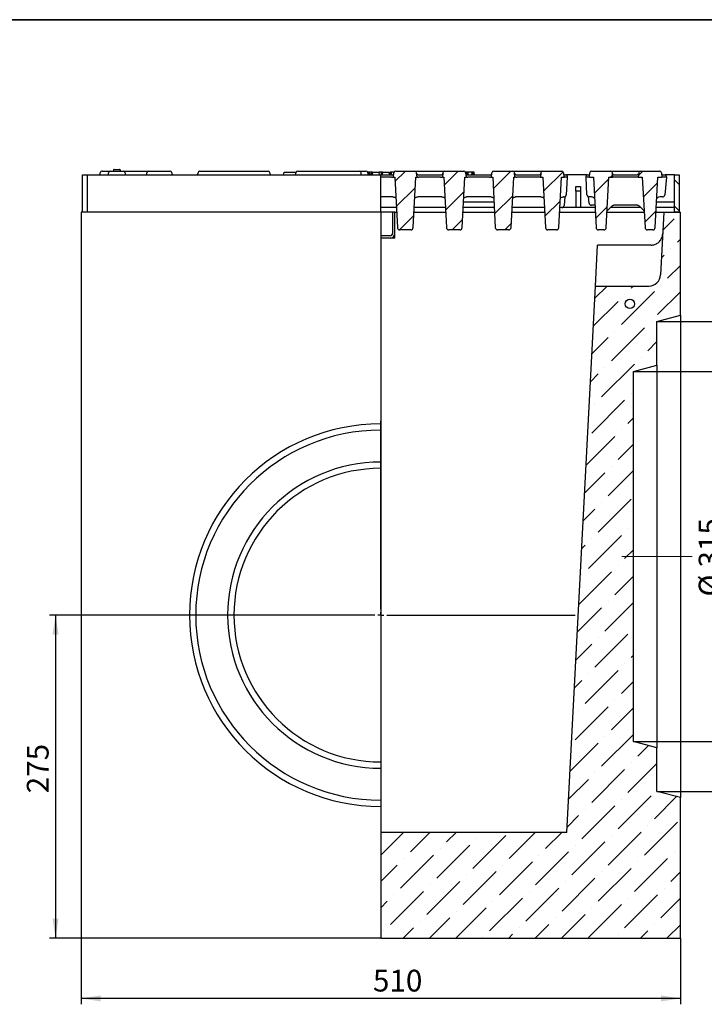
# Model space of a CAD drawing. Units: millimetres. Extents: x 8 to 420, y 1 to 291.
# Drawn here: x 209 to 325, y 123 to 291 of the extents above; entities that cross this region are included whole.
import ezdxf

# ---------------------------------------------------------------- set-up
doc = ezdxf.new("R2010")
doc.units = ezdxf.units.MM
doc.linetypes.add('CENTERX2', pattern=[20.32, 12.7, -2.54, 2.54, -2.54])
doc.layers.add('FORMAT', color=7, linetype='Continuous')
doc.styles.add('SLDTEXTSTYLE1', font='GOST_0.TTF')
doc.styles.add('SLDTEXTSTYLE2', font='GOST_0.TTF')
doc.styles.add('SLDTEXTSTYLE3', font='GOST_0.TTF', dxfattribs={"bigfont": 'bigfont'})
doc.dimstyles.new('SLDDIMSTYLE0', dxfattribs={"dimtxt": 3.393075, "dimasz": 3.302, "dimexe": 0, "dimexo": 0.0625, "dimgap": 0.848269, "dimtad": 2, "dimdec": 0, "dimlfac": 5, "dimrnd": 1e-09, "dimzin": 12, "dimdsep": 46, "dimtxsty": 'SLDTEXTSTYLE1', "dimsah": 1, "dimcen": 0.09, "dimadec": 0, "dimazin": 3, "dimtfac": 1, "dimtdec": 0, "dimtofl": 0, "dimtmove": 0, "dimatfit": 3, "dimfxl": 1, "dimfrac": 2, "dimtolj": 1, "dimtzin": 12, "dimarcsym": 0})

# ---------------------------------------------------------------- blocks, each defined once
blk = doc.blocks.new('_D_6')
at = {"layer": 'FORMAT'}
for p, q in [((313, 231.11), (330, 231.11)), ((329, 168.11), (329, 231.11)), ((313, 168.11), (330, 168.11))]:
    blk.add_line(p, q, dxfattribs=at)
for points in [[(329, 231.11), (328.49, 227.81), (329.51, 227.81)], [(329, 168.11), (329.51, 171.41), (328.49, 171.41)]]:
    blk.add_solid(points, dxfattribs=at)
at = {"layer": 'FORMAT', "char_height": 3.704, "attachment_point": 1, "rotation": 90}
for s, insert, style in [(' 4 места', (329.05, 190.06), 'SLDTEXTSTYLE3'), ('315', (324.11, 197.71), 'SLDTEXTSTYLE2'), ('%%c', (324.11, 192.78), 'SLDTEXTSTYLE2')]:
    blk.add_mtext(s, dxfattribs=dict(at, insert=insert, style=style))
blk = doc.blocks.new('_D_7')
at = {"layer": 'FORMAT'}
for p, q in [((317, 239.61), (340.81, 239.61)), ((339.81, 239.61), (339.81, 159.61)), ((317, 159.61), (340.81, 159.61))]:
    blk.add_line(p, q, dxfattribs=at)
for points in [[(339.81, 239.61), (339.3, 236.31), (340.32, 236.31)], [(339.81, 159.61), (340.32, 162.91), (339.3, 162.91)]]:
    blk.add_solid(points, dxfattribs=at)
at = {"layer": 'FORMAT', "char_height": 3.704, "attachment_point": 1, "rotation": 90}
for s, insert, style in [(' 2 места', (339.87, 188.76), 'SLDTEXTSTYLE3'), ('400', (334.93, 195.81), 'SLDTEXTSTYLE2'), ('%%c', (334.93, 190.88), 'SLDTEXTSTYLE2')]:
    blk.add_mtext(s, dxfattribs=dict(at, insert=insert, style=style))
blk = doc.blocks.new('_D_8')
at = {"layer": 'FORMAT', "color": 7}
for p, q in [((219, 134.61), (219, 123.35)), ((321, 134.61), (321, 123.35)), ((321, 124.35), (219, 124.35))]:
    blk.add_line(p, q, dxfattribs=at)
for points in [[(219, 124.35), (222.3, 123.84), (222.3, 124.86)], [(321, 124.35), (317.7, 124.86), (317.7, 123.84)]]:
    blk.add_solid(points, dxfattribs=at)
at = {"layer": 'FORMAT', "color": 7, "insert": (268.66, 129.23), "char_height": 3.704, "attachment_point": 1, "style": 'SLDTEXTSTYLE2'}
blk.add_mtext('510', dxfattribs=at)
blk = doc.blocks.new('_D_9')
at = {"layer": 'FORMAT', "color": 7}
for p, q in [((236.93, 189.61), (213.63, 189.61)), ((214.63, 189.61), (214.63, 134.61)), ((219, 134.61), (213.63, 134.61))]:
    blk.add_line(p, q, dxfattribs=at)
for points in [[(214.63, 189.61), (214.12, 186.31), (215.14, 186.31)], [(214.63, 134.61), (215.14, 137.91), (214.12, 137.91)]]:
    blk.add_solid(points, dxfattribs=at)
at = {"layer": 'FORMAT', "color": 7, "insert": (209.75, 159.28), "char_height": 3.704, "attachment_point": 1, "rotation": 90, "style": 'SLDTEXTSTYLE2'}
blk.add_mtext('275', dxfattribs=at)
blk = doc.blocks.new('SW_CENTERMARKSYMBOL_1')
at = {"layer": 'FORMAT', "color": 0}
for p, q in [((0, 1), (0, 33.07)), ((-1, 0), (-33.07, 0)), ((0, 0), (-0.5, 0)), ((0, 0), (0, 0.5)), ((0, 0), (0, -0.5)), ((0, 0), (0.5, 0)), ((1, 0), (33.07, 0)), ((0, -1), (0, -33.07))]:
    blk.add_line(p, q, dxfattribs=at)

msp = doc.modelspace()

# ---------------------------------------------------------------- hatches: boundary and pattern name
at = {"linetype": 'Continuous', "lineweight": 18}
h = msp.add_hatch(dxfattribs=at)
h.set_pattern_fill('ANSI31', angle=3e-322, style=0)
edge = h.paths.add_edge_path(flags=0)
edge.add_arc((272.53, 264.91), 0.3, 90, 175)
edge.add_line((272.23, 264.94), (272.16, 264.21))
edge.add_line((272.16, 264.21), (272.37, 264.21))
edge.add_spline(control_points=[(272.37, 264.21), (272.46, 262.63), (272.54, 261.05), (272.62, 259.46), (272.69, 258.17), (272.76, 256.88), (272.83, 255.59)], knot_values=[0.000285, 0.000285, 0.000285, 0.000285, 0.024056, 0.024056, 0.024056, 0.043449, 0.043449, 0.043449, 0.043449], weights=[1, 1, 1, 1, 1, 1, 1], degree=3, periodic=0)
edge.add_arc((273.22, 255.61), 0.4, 183, 270)
edge.add_line((273.22, 255.21), (275.1, 255.21))
edge.add_arc((275.1, 255.61), 0.4, 270, 357)
edge.add_spline(control_points=[(275.5, 255.59), (275.57, 256.88), (275.64, 258.17), (275.7, 259.46), (275.79, 261.05), (275.87, 262.63), (275.95, 264.21)], knot_values=[0.004663, 0.004663, 0.004663, 0.004663, 0.024056, 0.024056, 0.024056, 0.047827, 0.047827, 0.047827, 0.047827], weights=[1, 1, 1, 1, 1, 1, 1], degree=3, periodic=0)
edge.add_line((275.95, 264.21), (276.16, 264.21))
edge.add_line((276.16, 264.21), (276.1, 264.94))
edge.add_arc((275.8, 264.91), 0.3, 5, 90)
edge.add_line((275.8, 265.21), (272.53, 265.21))
h = msp.add_hatch(dxfattribs=at)
h.set_pattern_fill('ANSI31', angle=3e-322, style=0)
edge = h.paths.add_edge_path(flags=0)
edge.add_arc((280.86, 264.91), 0.3, 90, 175)
edge.add_line((280.56, 264.94), (280.5, 264.21))
edge.add_line((280.5, 264.21), (280.71, 264.21))
edge.add_spline(control_points=[(280.71, 264.21), (280.79, 262.63), (280.87, 261.05), (280.96, 259.46), (281.02, 258.17), (281.09, 256.88), (281.16, 255.59)], knot_values=[0.000285, 0.000285, 0.000285, 0.000285, 0.024056, 0.024056, 0.024056, 0.043449, 0.043449, 0.043449, 0.043449], weights=[1, 1, 1, 1, 1, 1, 1], degree=3, periodic=0)
edge.add_arc((281.56, 255.61), 0.4, 183, 270)
edge.add_line((281.56, 255.21), (283.44, 255.21))
edge.add_arc((283.44, 255.61), 0.4, 270, 357)
edge.add_spline(control_points=[(283.84, 255.59), (283.9, 256.88), (283.97, 258.17), (284.04, 259.46), (284.12, 261.05), (284.2, 262.63), (284.29, 264.21)], knot_values=[0.004663, 0.004663, 0.004663, 0.004663, 0.024056, 0.024056, 0.024056, 0.047827, 0.047827, 0.047827, 0.047827], weights=[1, 1, 1, 1, 1, 1, 1], degree=3, periodic=0)
edge.add_line((284.29, 264.21), (284.5, 264.21))
edge.add_line((284.5, 264.21), (284.44, 264.94))
edge.add_arc((284.14, 264.91), 0.3, 5, 90)
edge.add_line((284.14, 265.21), (280.86, 265.21))
h = msp.add_hatch(dxfattribs=at)
h.set_pattern_fill('ANSI31', angle=3e-322, style=0)
edge = h.paths.add_edge_path(flags=0)
edge.add_arc((289.19, 264.91), 0.3, 90, 175)
edge.add_line((288.89, 264.94), (288.83, 264.21))
edge.add_line((288.83, 264.21), (289.04, 264.21))
edge.add_spline(control_points=[(289.04, 264.21), (289.12, 262.63), (289.21, 261.05), (289.29, 259.46), (289.36, 258.17), (289.43, 256.88), (289.49, 255.59)], knot_values=[0.000285, 0.000285, 0.000285, 0.000285, 0.024056, 0.024056, 0.024056, 0.043449, 0.043449, 0.043449, 0.043449], weights=[1, 1, 1, 1, 1, 1, 1], degree=3, periodic=0)
edge.add_arc((289.89, 255.61), 0.4, 183, 270)
edge.add_line((289.89, 255.21), (291.77, 255.21))
edge.add_arc((291.77, 255.61), 0.4, 270, 357)
edge.add_spline(control_points=[(292.17, 255.59), (292.24, 256.88), (292.3, 258.17), (292.37, 259.46), (292.46, 261.05), (292.54, 262.63), (292.62, 264.21)], knot_values=[0.004663, 0.004663, 0.004663, 0.004663, 0.024056, 0.024056, 0.024056, 0.047827, 0.047827, 0.047827, 0.047827], weights=[1, 1, 1, 1, 1, 1, 1], degree=3, periodic=0)
edge.add_line((292.62, 264.21), (292.83, 264.21))
edge.add_line((292.83, 264.21), (292.77, 264.94))
edge.add_arc((292.47, 264.91), 0.3, 5, 90)
edge.add_line((292.47, 265.21), (289.19, 265.21))
h = msp.add_hatch(dxfattribs=at)
h.set_pattern_fill('ANSI31', angle=3e-322, style=0)
edge = h.paths.add_edge_path(flags=0)
edge.add_arc((297.53, 264.91), 0.3, 90, 175)
edge.add_line((297.23, 264.94), (297.16, 264.21))
edge.add_line((297.16, 264.21), (297.58, 264.21))
edge.add_spline(control_points=[(297.58, 264.21), (297.73, 261.34), (297.88, 258.46), (298.03, 255.59)], knot_values=[0, 0, 0, 0, 0.478941, 0.478941, 0.478941, 0.478941], weights=[1, 1, 1, 1], degree=3, periodic=0)
edge.add_arc((298.43, 255.61), 0.4, 183, 270)
edge.add_line((298.43, 255.21), (299.9, 255.21))
edge.add_arc((299.9, 255.61), 0.4, 270, 357)
edge.add_spline(control_points=[(300.3, 255.59), (300.45, 258.46), (300.6, 261.34), (300.75, 264.21)], knot_values=[0, 0, 0, 0, 0.478941, 0.478941, 0.478941, 0.478941], weights=[1, 1, 1, 1], degree=3, periodic=0)
edge.add_line((300.75, 264.21), (301.17, 264.21))
edge.add_line((301.17, 264.21), (301.1, 264.94))
edge.add_arc((300.8, 264.91), 0.3, 5, 90)
edge.add_line((300.8, 265.21), (297.53, 265.21))
h = msp.add_hatch(dxfattribs=at)
h.set_pattern_fill('ANSI31', angle=3e-322, style=0)
edge = h.paths.add_edge_path(flags=0)
edge.add_arc((305.86, 264.91), 0.3, 90, 175)
edge.add_line((305.56, 264.94), (305.5, 264.21))
edge.add_line((305.5, 264.21), (306.18, 264.21))
edge.add_spline(control_points=[(306.18, 264.21), (306.26, 262.63), (306.35, 261.04), (306.43, 259.46), (306.5, 258.17), (306.56, 256.88), (306.63, 255.59)], knot_values=[0.000286, 0.000286, 0.000286, 0.000286, 0.024078, 0.024078, 0.024078, 0.043449, 0.043449, 0.043449, 0.043449], weights=[1, 1, 1, 1, 1, 1, 1], degree=3, periodic=0)
edge.add_arc((307.03, 255.61), 0.4, 183, 270)
edge.add_line((307.03, 255.21), (307.97, 255.21))
edge.add_arc((307.97, 255.61), 0.4, 270, 357)
edge.add_spline(control_points=[(308.37, 255.59), (308.43, 256.88), (308.5, 258.17), (308.57, 259.46), (308.65, 261.04), (308.74, 262.63), (308.82, 264.21)], knot_values=[0.004707, 0.004707, 0.004707, 0.004707, 0.024078, 0.024078, 0.024078, 0.047871, 0.047871, 0.047871, 0.047871], weights=[1, 1, 1, 1, 1, 1, 1], degree=3, periodic=0)
edge.add_line((308.82, 264.21), (309.5, 264.21))
edge.add_line((309.5, 264.21), (309.44, 264.94))
edge.add_arc((309.14, 264.91), 0.3, 5, 90)
edge.add_line((309.14, 265.21), (305.86, 265.21))
h = msp.add_hatch(dxfattribs=at)
h.set_pattern_fill('ANSI31', angle=3e-322, style=0)
edge = h.paths.add_edge_path(flags=0)
edge.add_arc((314.19, 264.91), 0.3, 90, 175)
edge.add_line((313.9, 264.94), (313.83, 264.21))
edge.add_line((313.83, 264.21), (314.51, 264.21))
edge.add_spline(control_points=[(314.51, 264.21), (314.6, 262.63), (314.68, 261.04), (314.76, 259.46), (314.83, 258.17), (314.9, 256.88), (314.97, 255.59)], knot_values=[0.000286, 0.000286, 0.000286, 0.000286, 0.024078, 0.024078, 0.024078, 0.043449, 0.043449, 0.043449, 0.043449], weights=[1, 1, 1, 1, 1, 1, 1], degree=3, periodic=0)
edge.add_arc((315.37, 255.61), 0.4, 183, 270)
edge.add_line((315.37, 255.21), (316.3, 255.21))
edge.add_arc((316.3, 255.61), 0.4, 270, 357)
edge.add_spline(control_points=[(316.7, 255.59), (316.77, 256.86), (316.83, 258.14), (316.9, 259.41), (316.98, 261.01), (317.07, 262.61), (317.15, 264.21)], knot_values=[0.005188, 0.005188, 0.005188, 0.005188, 0.02432, 0.02432, 0.02432, 0.048352, 0.048352, 0.048352, 0.048352], weights=[1, 1, 1, 1, 1, 1, 1], degree=3, periodic=0)
edge.add_line((317.15, 264.21), (317.83, 264.21))
edge.add_line((317.83, 264.21), (317.77, 264.94))
edge.add_arc((317.47, 264.91), 0.3, 5, 90)
edge.add_line((317.47, 265.21), (314.19, 265.21))
h = msp.add_hatch(dxfattribs=at)
h.set_pattern_fill('ANSI31', angle=90, style=0)
h.paths.add_polyline_path([(320.8, 258.21), (320.8, 264.61), (320, 264.61), (320, 258.21)], flags=0)
h = msp.add_hatch(dxfattribs=at)
h.set_pattern_fill('ANSI36', style=0)
edge = h.paths.add_edge_path(flags=0)
edge.add_line((301.65, 152.61), (270, 152.61))
edge.add_line((270, 152.61), (270, 134.61))
edge.add_line((270, 134.61), (321, 134.61))
edge.add_line((321, 134.61), (321, 158.54))
edge.add_line((321, 158.54), (317, 159.61))
edge.add_line((317, 159.61), (317, 167.04))
edge.add_line((317, 167.04), (313, 168.11))
edge.add_line((313, 168.11), (313, 231.11))
edge.add_line((313, 231.11), (317, 232.18))
edge.add_line((317, 232.18), (317, 239.61))
edge.add_line((317, 239.61), (321, 240.68))
edge.add_line((321, 240.68), (321, 258.21))
edge.add_line((321, 258.21), (318.19, 258.21))
edge.add_line((318.19, 258.21), (317.63, 247.53))
edge.add_arc((315.63, 247.64), 2, 270, 357, ccw=False)
edge.add_line((315.63, 245.64), (306.53, 245.64))
edge.add_line((306.53, 245.64), (301.65, 152.61))
h = msp.add_hatch(dxfattribs=at)
h.set_pattern_fill('ANSI32', angle=2668.31, style=0)
edge = h.paths.add_edge_path(flags=0)
edge.add_arc((312.4, 242.61), 0.8, 0, 360)

# ---------------------------------------------------------------- linework, layer by layer
at = {"color": 7, "linetype": 'Continuous', "lineweight": 25}
for p, q in [((222.2, 264.61), (222.22, 264.94)), ((222.6, 265.21), (222.52, 265.21)), ((222.6, 265.21), (223.96, 265.21)), ((223.63, 264.61), (223.66, 264.94)), ((223.96, 265.21), (224.86, 265.21)), ((224.52, 265.44), (224.43, 265.21)), ((224.61, 265.51), (225.52, 265.51)), ((224.86, 265.21), (226.17, 265.21)), ((225.62, 265.42), (225.64, 265.21)), ((226.17, 265.21), (226.4, 265.21)), ((226.4, 265.21), (230.26, 265.21)), ((226.47, 264.94), (226.49, 264.61)), ((230.16, 264.61), (230.19, 264.94)), ((230.26, 265.21), (230.49, 265.21)), ((230.49, 265.21), (233.24, 265.21)), ((233.24, 265.21), (234.13, 265.21)), ((234.43, 264.94), (234.46, 264.61)), ((238.86, 264.61), (238.89, 264.94)), ((239.19, 265.21), (240.09, 265.21)), ((240.09, 265.21), (249.9, 265.21)), ((249.9, 265.21), (250.8, 265.21)), ((251.1, 264.94), (251.13, 264.61)), ((253.46, 264.61), (253.53, 265.01)), ((253.53, 265.01), (255.58, 265.01)), ((255.53, 264.61), (255.56, 264.94)), ((255.86, 265.21), (256.75, 265.21)), ((256.75, 265.21), (265.46, 265.21)), ((266.36, 265.21), (267.47, 265.21)), ((266.67, 264.61), (266.65, 264.96)), ((267.77, 264.94), (267.8, 264.61)), ((267.82, 264.69), (267.82, 265.01)), ((267.94, 264.62), (267.88, 265.01)), ((267.98, 264.61), (267.91, 265.01)), ((268.07, 265.01), (267.91, 265.01)), ((268.07, 264.61), (268.07, 265.01)), ((268.22, 264.61), (268.15, 265.01)), ((268.48, 265.01), (268.15, 265.01)), ((268.41, 264.61), (268.48, 265.01)), ((268.45, 264.61), (268.5, 265.01)), ((268.61, 265.01), (268.54, 264.61)), ((268.57, 264.75), (268.57, 265.01)), ((268.61, 265.01), (268.57, 265.01)), ((268.61, 265.01), (269.71, 265.01)), ((269.78, 264.61), (269.71, 265.01)), ((269.74, 264.82), (269.75, 265.01)), ((270.09, 265.01), (269.75, 265.01)), ((270.09, 264.61), (270.09, 265.01)), ((270.31, 265.01), (270.24, 264.61)), ((270.31, 265.01), (271.41, 265.01)), ((271.48, 264.61), (271.41, 265.01)), ((271.52, 264.61), (271.59, 265.01)), ((271.74, 264.61), (271.74, 265.01)), ((271.78, 264.61), (271.85, 265.01)), ((272.16, 264.21), (272.23, 264.94)), ((272.19, 264.72), (272.19, 265.01)), ((272.24, 265.01), (272.19, 265.01)), ((272.53, 265.21), (275.8, 265.21)), ((275.8, 265.21), (276.4, 265.21)), ((276.16, 264.21), (276.1, 264.94)), ((276.4, 265.21), (280.26, 265.21)), ((280.26, 265.21), (280.86, 265.21)), ((280.56, 264.94), (280.5, 264.21)), ((280.86, 265.21), (284.14, 265.21)), ((284.44, 265.01), (284.41, 265.01)), ((284.44, 264.91), (284.44, 265.01)), ((284.44, 264.94), (284.5, 264.21)), ((284.63, 264.61), (284.58, 265.01)), ((284.71, 264.61), (284.64, 265.01)), ((284.86, 265.01), (284.64, 265.01)), ((284.85, 264.61), (284.86, 265.01)), ((285.54, 265.01), (284.86, 265.01)), ((285.48, 264.61), (285.54, 265.01)), ((285.68, 264.61), (285.68, 265.01)), ((285.88, 264.61), (285.83, 265.01)), ((285.96, 264.61), (285.89, 265.01)), ((288.83, 264.21), (288.89, 264.94)), ((289.19, 265.21), (292.47, 265.21)), ((292.47, 265.21), (293.07, 265.21)), ((292.83, 264.21), (292.77, 264.94)), ((293.07, 265.21), (296.93, 265.21)), ((296.93, 265.21), (297.53, 265.21)), ((297.23, 264.94), (297.16, 264.21)), ((297.53, 265.21), (300.8, 265.21)), ((301.1, 264.94), (301.17, 264.21)), ((305.5, 264.21), (305.56, 264.94)), ((305.86, 265.21), (309.14, 265.21)), ((309.14, 265.21), (309.73, 265.21)), ((309.5, 264.21), (309.44, 264.94)), ((309.73, 265.21), (313.6, 265.21)), ((313.6, 265.21), (314.19, 265.21)), ((313.9, 264.94), (313.83, 264.21)), ((314.19, 265.21), (317.47, 265.21)), ((317.77, 264.94), (317.83, 264.21)), ((219.2, 264.61), (220, 264.61)), ((219.2, 259.21), (219.2, 264.61)), ((220, 264.61), (270, 264.61)), ((220, 264.61), (220, 259.21)), ((270, 264.61), (272.01, 264.61)), ((270, 259.41), (270, 264.61)), ((271.83, 264.21), (270, 264.21)), ((272.16, 264.21), (272.02, 264.21)), ((272.16, 264.21), (272.37, 264.21)), ((272.37, 264.21), (272.83, 255.59)), ((275.5, 255.59), (275.95, 264.21)), ((275.95, 264.21), (276.16, 264.21)), ((276.3, 264.21), (276.16, 264.21)), ((276.31, 264.61), (280.35, 264.61)), ((280.17, 264.21), (276.49, 264.21)), ((280.5, 264.21), (280.36, 264.21)), ((280.5, 264.21), (280.71, 264.21)), ((280.71, 264.21), (281.16, 255.59)), ((283.84, 255.59), (284.29, 264.21)), ((284.29, 264.21), (284.5, 264.21)), ((284.46, 264.61), (284.65, 264.61)), ((284.64, 264.21), (284.5, 264.21)), ((284.65, 264.61), (288.68, 264.61)), ((288.5, 264.21), (284.83, 264.21)), ((288.83, 264.21), (288.69, 264.21)), ((288.83, 264.21), (289.04, 264.21)), ((289.04, 264.21), (289.49, 255.59)), ((292.17, 255.59), (292.62, 264.21)), ((292.62, 264.21), (292.83, 264.21)), ((292.97, 264.21), (292.83, 264.21)), ((292.98, 264.61), (297.02, 264.61)), ((296.97, 264.21), (293.16, 264.21)), ((297.16, 264.21), (296.97, 264.21)), ((297.16, 264.21), (297.58, 264.21)), ((297.58, 264.21), (298.03, 255.59)), ((300.3, 255.59), (300.75, 264.21)), ((300.75, 264.21), (301.17, 264.21)), ((301.13, 264.61), (301.31, 264.61)), ((301.33, 264.21), (301.29, 264.21)), ((301.31, 264.61), (301.51, 264.61)), ((305.15, 264.61), (301.51, 264.61)), ((301.73, 264.21), (301.57, 261.19)), ((301.71, 264.43), (301.73, 264.21)), ((301.73, 264.21), (301.73, 264.21)), ((304.93, 264.21), (304.95, 264.43)), ((304.93, 264.21), (304.93, 264.21)), ((305.09, 261.19), (304.93, 264.21)), ((305.15, 264.61), (305.35, 264.61)), ((305.5, 264.21), (305.33, 264.21)), ((305.35, 264.61), (305.53, 264.61)), ((305.5, 264.21), (306.18, 264.21)), ((306.18, 264.21), (306.63, 255.59)), ((308.37, 255.59), (308.82, 264.21)), ((308.82, 264.21), (309.5, 264.21)), ((309.7, 264.21), (309.5, 264.21)), ((309.65, 264.61), (313.68, 264.61)), ((313.63, 264.21), (309.7, 264.21)), ((313.83, 264.21), (313.63, 264.21)), ((313.83, 264.21), (314.51, 264.21)), ((314.51, 264.21), (314.97, 255.59)), ((316.7, 255.59), (317.15, 264.21)), ((317.15, 264.21), (317.83, 264.21)), ((318.03, 264.21), (317.83, 264.21)), ((317.98, 264.61), (318.18, 264.61)), ((318.2, 264.21), (318.03, 264.21)), ((318.18, 264.61), (318.38, 264.61)), ((318.6, 264.21), (318.33, 261.18)), ((320, 264.61), (318.38, 264.61)), ((318.58, 264.43), (318.6, 264.21)), ((320, 258.21), (320, 264.61)), ((320, 264.61), (320.8, 264.61)), ((320.8, 264.61), (320.8, 258.21)), ((303.2, 262.61), (304, 262.61)), ((303.2, 261.81), (303.2, 262.61)), ((304, 261.81), (303.2, 261.81)), ((303.2, 261.81), (303.2, 259.01)), ((304, 262.61), (304, 261.81)), ((304, 261.81), (304, 259.01)), ((272.05, 260.81), (270, 260.81)), ((272.05, 260.81), (272.18, 260.8)), ((276.15, 260.8), (276.28, 260.81)), ((280.38, 260.81), (276.28, 260.81)), ((280.38, 260.81), (280.51, 260.8)), ((284.15, 260.01), (289.18, 260.01)), ((284.48, 260.8), (284.61, 260.81)), ((288.71, 260.81), (284.61, 260.81)), ((288.71, 260.81), (288.84, 260.8)), ((297.25, 260.81), (292.95, 260.81)), ((297.25, 260.81), (297.38, 260.8)), ((300.95, 260.8), (301.08, 260.81)), ((301.17, 260.81), (301.08, 260.81)), ((301.3, 260.83), (301.19, 259.38)), ((305.44, 259.78), (305.37, 260.83)), ((305.85, 260.81), (305.49, 260.81)), ((316.93, 260.01), (320, 260.01)), ((317.93, 260.81), (317.48, 260.81)), ((219, 258.21), (219, 134.61)), ((270, 258.21), (219, 258.21)), ((219.2, 258.21), (219.2, 259.21)), ((220, 259.21), (220, 258.21)), ((270, 258.21), (270, 259.41)), ((272.65, 259.01), (270, 259.01)), ((270, 258.21), (270, 222.18)), ((272.4, 258.21), (270, 258.21)), ((272, 258.21), (272, 254.61)), ((272.4, 258.21), (272, 258.21)), ((272.4, 253.81), (272.4, 258.21)), ((272.4, 258.21), (272.69, 258.21)), ((275.64, 258.21), (281.02, 258.21)), ((280.98, 259.01), (275.68, 259.01)), ((283.97, 258.21), (289.36, 258.21)), ((289.31, 259.01), (284.01, 259.01)), ((292.31, 258.21), (297.89, 258.21)), ((297.85, 259.01), (292.35, 259.01)), ((300.44, 258.21), (306.49, 258.21)), ((306.45, 259.01), (300.48, 259.01)), ((306.4, 259.41), (305.84, 259.41)), ((308.5, 258.21), (314.83, 258.21)), ((314.25, 259.01), (309.08, 259.01)), ((313.67, 259.41), (309.66, 259.41)), ((316.84, 258.21), (318.19, 258.21)), ((320, 259.01), (316.88, 259.01)), ((318.19, 258.21), (317.63, 247.53)), ((318.19, 258.21), (321, 258.21)), ((320.8, 258.21), (320, 258.21)), ((321, 240.68), (321, 258.21)), ((275.1, 255.21), (273.22, 255.21)), ((283.44, 255.21), (281.56, 255.21)), ((291.77, 255.21), (289.89, 255.21)), ((299.9, 255.21), (298.43, 255.21)), ((307.97, 255.21), (307.03, 255.21)), ((316.3, 255.21), (315.37, 255.21)), ((271.6, 254.21), (270, 254.21)), ((272.4, 253.81), (270, 253.81)), ((306.53, 245.64), (306.89, 252.61)), ((315.99, 252.61), (306.89, 252.61)), ((301.65, 152.61), (306.53, 245.64)), ((306.53, 245.64), (315.63, 245.64)), ((317, 239.61), (321, 240.68)), ((321, 240.68), (321, 158.54)), ((317, 232.18), (317, 239.61)), ((313, 231.11), (317, 232.18)), ((317, 232.18), (317, 167.04)), ((313, 168.11), (313, 231.11)), ((270, 222.18), (270, 221.11)), ((270, 221.11), (270, 215.68)), ((270, 215.68), (270, 214.61)), ((270, 214.61), (270, 164.61)), ((317, 167.04), (313, 168.11)), ((317, 159.61), (317, 167.04)), ((270, 164.61), (270, 163.54)), ((270, 163.54), (270, 158.11)), ((321, 158.54), (317, 159.61)), ((270, 158.11), (270, 157.04)), ((321, 134.61), (321, 158.54)), ((270, 157.04), (270, 134.61)), ((301.65, 152.61), (270, 152.61)), ((270, 134.61), (219, 134.61)), ((270, 134.61), (321, 134.61))]:
    msp.add_line(p, q, dxfattribs=at)
at = {"color": 7, "linetype": 'Continuous', "lineweight": 25, "flags": 128}
for points in [[(309.39, 259.3), (309.1, 259.02), (308.81, 258.75), (308.62, 258.58)], [(314.71, 258.58), (314.59, 258.69), (314.3, 258.96), (313.95, 259.3)]]:
    msp.add_lwpolyline(points, dxfattribs=at)
at = {"color": 7, "linetype": 'Continuous', "lineweight": 25}
msp.add_circle((312.4, 242.61), 0.8, dxfattribs=at)
for centre, radius, start, end in [((222.52, 264.91), 0.3, 90, 175), ((223.96, 264.91), 0.3, 90, 175), ((224.61, 265.41), 0.1, 90, 159.9446), ((225.52, 265.41), 0.1, 7, 90), ((226.17, 264.91), 0.3, 5, 90), ((230.49, 264.91), 0.3, 90, 175), ((234.13, 264.91), 0.3, 5, 90), ((239.19, 264.91), 0.3, 90, 175), ((250.8, 264.91), 0.3, 5, 90), ((255.86, 264.91), 0.3, 90, 175), ((266.36, 264.91), 0.3, 3.9866, 90), ((267.47, 264.91), 0.3, 5, 90), ((272.53, 264.91), 0.3, 90, 175), ((275.8, 264.91), 0.3, 5, 90), ((280.86, 264.91), 0.3, 90, 175), ((284.14, 264.91), 0.3, 5, 90), ((289.19, 264.91), 0.3, 90, 175), ((292.47, 264.91), 0.3, 5, 90), ((297.53, 264.91), 0.3, 90, 175), ((300.8, 264.91), 0.3, 5, 90), ((305.86, 264.91), 0.3, 90, 175), ((309.14, 264.91), 0.3, 5, 90), ((314.19, 264.91), 0.3, 90, 175), ((317.47, 264.91), 0.3, 5, 90), ((222.01, 264.81), 0.2, 270, 355), ((234.64, 264.81), 0.2, 185, 270), ((238.68, 264.81), 0.2, 270, 355), ((251.31, 264.81), 0.2, 185, 270), ((255.35, 264.81), 0.2, 270, 355), ((267.98, 264.81), 0.2, 185, 270), ((272.01, 264.81), 0.2, 270, 355), ((276.31, 264.81), 0.2, 185, 270), ((280.35, 264.81), 0.2, 270, 355), ((284.65, 264.81), 0.2, 185, 270), ((288.68, 264.81), 0.2, 270, 355), ((292.98, 264.81), 0.2, 185, 270), ((297.02, 264.81), 0.2, 270, 355), ((301.51, 264.41), 0.2, 5, 90), ((305.15, 264.41), 0.2, 90, 175), ((309.65, 264.81), 0.2, 185, 270), ((313.68, 264.81), 0.2, 270, 355), ((317.98, 264.81), 0.2, 185, 270), ((318.38, 264.41), 0.2, 5, 90), ((301.17, 261.21), 0.4, 270, 357), ((305.49, 261.21), 0.4, 183, 270), ((305.85, 260.21), 0.6, 42.8841, 89.9998), ((317.48, 260.21), 0.6, 90.0002, 133.5848), ((317.93, 261.21), 0.4, 270, 355), ((300.8, 259.41), 0.4, 270, 356), ((305.84, 259.81), 0.4, 184, 270), ((309.04, 258.14), 0.6, 133.527, 151.207), ((314.3, 258.14), 0.6, 28.2028, 46.473), ((273.22, 255.61), 0.4, 183, 270), ((275.1, 255.61), 0.4, 270, 357), ((281.56, 255.61), 0.4, 183, 270), ((283.44, 255.61), 0.4, 270, 357), ((289.89, 255.61), 0.4, 183, 270), ((291.77, 255.61), 0.4, 270, 357), ((298.43, 255.61), 0.4, 183, 270), ((299.9, 255.61), 0.4, 270, 357), ((307.03, 255.61), 0.4, 183, 270), ((307.97, 255.61), 0.4, 270, 357), ((315.37, 255.61), 0.4, 183, 270), ((316.3, 255.61), 0.4, 270, 357), ((271.6, 254.61), 0.4, 270, 0), ((271.6, 254.61), 0.8, 270, 0), ((315.63, 247.64), 2, 270, 357), ((270, 189.61), 32.57, 90, 270), ((270, 189.61), 31.5, 90, 270), ((270, 189.61), 26.07, 90, 270), ((270, 189.61), 25, 90, 270)]:
    msp.add_arc(centre, radius, start, end, dxfattribs=at)
for centre, major_axis, ratio, start_param, end_param in [((301.48, 267.07), (0.15, 2.86), 0.139511, 3.148995, 3.151424), ((301.33, 264.2), (0.401, 0.007), 0.017365, 0.001214, 1.564414), ((305.33, 264.2), (0.401, -0.007), 0.017365, 1.577178, 3.140378), ((305.18, 267.07), (-0.15, 2.86), 0.139511, 3.131762, 3.13419), ((318.45, 267.07), (0.25, 2.86), 0.139166, 3.153919, 3.156948), ((284.14, 259.76), (0.601, 0.005), 0.415336, 1.552571, 1.688861), ((289.19, 259.76), (0.601, -0.005), 0.415336, 1.454585, 1.589022)]:
    msp.add_ellipse(centre, major_axis=major_axis, ratio=ratio, start_param=start_param, end_param=end_param, dxfattribs=at)
for points, knots in [([(265.46, 265.21), (265.48, 265.21), (265.6, 265.21), (265.82, 265.21), (266.08, 265.21), (266.26, 265.21), (266.36, 265.21), (266.35, 265.21), (266.35, 265.21)], [0, 0, 0, 0, 0.041604, 0.255715, 0.470026, 0.685304, 0.901539, 1, 1, 1, 1]), ([(266.66, 264.93), (266.66, 264.93), (266.66, 264.93), (266.65, 264.93), (266.65, 264.93)], [0, 0, 0, 0, 0.500514, 1, 1, 1, 1]), ([(267.82, 265.01), (267.81, 265.01), (267.79, 265.01), (267.77, 265.01), (267.75, 265.01), (267.74, 265.01), (267.74, 265.01), (267.74, 265.01)], [0, 0, 0, 0, 0.218321, 0.439325, 0.641251, 0.836753, 1, 1, 1, 1]), ([(267.88, 265.01), (267.88, 265.01), (267.88, 265.01), (267.87, 265.01), (267.87, 265.01), (267.87, 265.01), (267.86, 265.01), (267.86, 265.01), (267.85, 265.01), (267.84, 265.01), (267.84, 265.01), (267.83, 265.01), (267.83, 265.01), (267.82, 265.01)], [0, 0, 0, 0, 0.106057, 0.193184, 0.271265, 0.310553, 0.368759, 0.485996, 0.604647, 0.724946, 0.785685, 0.892734, 1, 1, 1, 1]), ([(267.91, 265.01), (267.91, 265.01), (267.91, 265.01), (267.9, 265.01), (267.89, 265.01), (267.88, 265.01), (267.88, 265.01)], [0, 0, 0, 0, 0.3215062, 0.5790549, 0.9502171, 1, 1, 1, 1]), ([(268.15, 265.01), (268.15, 265.01), (268.15, 265.01), (268.15, 265.01), (268.15, 265.01), (268.15, 265.01), (268.14, 265.01), (268.14, 265.01), (268.14, 265.01), (268.13, 265.01), (268.13, 265.01), (268.12, 265.01), (268.11, 265.01), (268.11, 265.01), (268.1, 265.01), (268.09, 265.01), (268.09, 265.01), (268.08, 265.01), (268.07, 265.01), (268.07, 265.01)], [0, 0, 0, 0, 0.0394022, 0.1183016, 0.1975965, 0.2775954, 0.317881, 0.3861437, 0.4487279, 0.5181434, 0.5529429, 0.6180494, 0.6789804, 0.7338996, 0.7845682, 0.8411399, 0.8757161, 0.9551744, 1, 1, 1, 1]), ([(268.5, 265.01), (268.5, 265.01), (268.49, 265.01), (268.48, 265.01), (268.48, 265.01), (268.48, 265.01)], [0, 0, 0, 0, 0.395054, 0.794658, 1, 1, 1, 1]), ([(268.57, 265.01), (268.56, 265.01), (268.54, 265.01), (268.52, 265.01), (268.51, 265.01), (268.5, 265.01)], [0, 0, 0, 0, 0.353189, 0.710838, 1, 1, 1, 1]), ([(269.75, 265.01), (269.74, 265.01), (269.73, 265.01), (269.71, 265.01), (269.71, 265.01)], [0, 0, 0, 0, 0.706106, 1, 1, 1, 1]), ([(270.28, 265.01), (270.28, 265.01), (270.27, 265.01), (270.24, 265.01), (270.22, 265.01), (270.19, 265.01), (270.16, 265.01), (270.13, 265.01), (270.1, 265.01), (270.09, 265.01)], [0, 0, 0, 0, 0.092116, 0.227697, 0.364106, 0.501421, 0.639815, 0.75936, 1, 1, 1, 1]), ([(271.74, 265.01), (271.72, 265.01), (271.68, 265.01), (271.64, 265.01), (271.61, 265.01), (271.6, 265.01), (271.59, 265.01)], [0, 0, 0, 0, 0.318279, 0.534007, 0.807375, 1, 1, 1, 1]), ([(271.88, 265.01), (271.87, 265.01), (271.86, 265.01), (271.85, 265.01), (271.84, 265.01), (271.83, 265.01), (271.82, 265.01), (271.81, 265.01), (271.8, 265.01), (271.79, 265.01), (271.77, 265.01), (271.75, 265.01), (271.74, 265.01), (271.74, 265.01)], [0, 0, 0, 0, 0.173301, 0.234753, 0.296423, 0.373157, 0.450268, 0.525126, 0.588043, 0.695645, 0.809505, 0.923751, 1, 1, 1, 1]), ([(272.19, 265.01), (272.16, 265.01), (272.09, 265.01), (271.99, 265.01), (271.91, 265.01), (271.86, 265.01), (271.85, 265.01), (271.85, 265.01)], [0, 0, 0, 0, 0.177265, 0.355336, 0.590528, 0.825782, 1, 1, 1, 1]), ([(284.58, 265.01), (284.57, 265.01), (284.55, 265.01), (284.5, 265.01), (284.46, 265.01), (284.44, 265.01)], [0, 0, 0, 0, 0.247245, 0.613449, 1, 1, 1, 1]), ([(284.64, 265.01), (284.64, 265.01), (284.64, 265.01), (284.62, 265.01), (284.6, 265.01), (284.58, 265.01)], [0, 0, 0, 0, 0.245619, 0.611263, 1, 1, 1, 1]), ([(285.68, 265.01), (285.67, 265.01), (285.63, 265.01), (285.58, 265.01), (285.56, 265.01), (285.54, 265.01)], [0, 0, 0, 0, 0.285444, 0.573997, 1, 1, 1, 1]), ([(285.83, 265.01), (285.82, 265.01), (285.82, 265.01), (285.81, 265.01), (285.8, 265.01), (285.79, 265.01), (285.78, 265.01), (285.77, 265.01), (285.76, 265.01), (285.75, 265.01), (285.73, 265.01), (285.7, 265.01), (285.69, 265.01), (285.68, 265.01)], [0, 0, 0, 0, 0.091807, 0.183789, 0.240602, 0.297748, 0.362544, 0.424166, 0.48601, 0.582439, 0.725999, 0.880012, 1, 1, 1, 1]), ([(285.89, 265.01), (285.89, 265.01), (285.88, 265.01), (285.86, 265.01), (285.84, 265.01), (285.83, 265.01)], [0, 0, 0, 0, 0.3844266, 0.6346167, 1, 1, 1, 1]), ([(271.83, 264.21), (271.86, 264.21), (271.9, 264.21), (271.94, 264.2), (271.96, 264.19)], [0, 0, 0, 0, 0.498659, 1, 1, 1, 1]), ([(271.96, 264.19), (271.97, 264.19), (271.98, 264.18), (271.99, 264.19), (272.01, 264.2), (272.02, 264.21), (272.02, 264.21)], [0, 0, 0, 0, 0.2120961, 0.4321029, 0.6885176, 1, 1, 1, 1]), ([(276.3, 264.21), (276.31, 264.21), (276.32, 264.2), (276.34, 264.19), (276.35, 264.18), (276.36, 264.19), (276.37, 264.19)], [0, 0, 0, 0, 0.310477, 0.566817, 0.787378, 1, 1, 1, 1]), ([(276.37, 264.19), (276.39, 264.2), (276.43, 264.21), (276.47, 264.21), (276.49, 264.21)], [0, 0, 0, 0, 0.4974025, 1, 1, 1, 1]), ([(280.17, 264.21), (280.19, 264.21), (280.23, 264.21), (280.28, 264.2), (280.3, 264.19)], [0, 0, 0, 0, 0.498659, 1, 1, 1, 1]), ([(280.3, 264.19), (280.3, 264.19), (280.31, 264.18), (280.33, 264.19), (280.34, 264.2), (280.35, 264.21), (280.36, 264.21)], [0, 0, 0, 0, 0.212096, 0.432103, 0.688518, 1, 1, 1, 1]), ([(284.64, 264.21), (284.64, 264.21), (284.65, 264.2), (284.67, 264.19), (284.69, 264.18), (284.69, 264.19), (284.7, 264.19)], [0, 0, 0, 0, 0.3104774, 0.566817, 0.7873782, 1, 1, 1, 1]), ([(284.7, 264.19), (284.72, 264.2), (284.76, 264.21), (284.8, 264.21), (284.83, 264.21)], [0, 0, 0, 0, 0.497403, 1, 1, 1, 1]), ([(288.5, 264.21), (288.52, 264.21), (288.57, 264.21), (288.61, 264.2), (288.63, 264.19)], [0, 0, 0, 0, 0.498667, 1, 1, 1, 1]), ([(288.63, 264.19), (288.63, 264.19), (288.64, 264.18), (288.66, 264.19), (288.68, 264.2), (288.69, 264.21), (288.69, 264.21)], [0, 0, 0, 0, 0.212359, 0.432643, 0.68902, 1, 1, 1, 1]), ([(292.97, 264.21), (292.98, 264.21), (292.99, 264.2), (293, 264.19), (293.02, 264.18), (293.03, 264.19), (293.03, 264.19)], [0, 0, 0, 0, 0.31098, 0.567357, 0.787641, 1, 1, 1, 1]), ([(293.03, 264.19), (293.05, 264.2), (293.09, 264.21), (293.14, 264.21), (293.16, 264.21)], [0, 0, 0, 0, 0.4973579, 1, 1, 1, 1]), ([(301.17, 264.19), (301.19, 264.2), (301.23, 264.21), (301.27, 264.21), (301.29, 264.21)], [0, 0, 0, 0, 0.497429, 1, 1, 1, 1]), ([(318.6, 264.21), (318.6, 264.21), (318.6, 264.21), (318.59, 264.21), (318.59, 264.21), (318.58, 264.21), (318.56, 264.21), (318.54, 264.21), (318.52, 264.21), (318.49, 264.21), (318.45, 264.21), (318.42, 264.21), (318.39, 264.21), (318.36, 264.21), (318.34, 264.21), (318.31, 264.21), (318.27, 264.21), (318.24, 264.21), (318.21, 264.21), (318.2, 264.21)], [0, 0, 0, 0, 0.034706, 0.104403, 0.139421, 0.182149, 0.267803, 0.353691, 0.396532, 0.482418, 0.568544, 0.62204, 0.675816, 0.729914, 0.7843, 0.815801, 0.878338, 0.939644, 1, 1, 1, 1]), ([(272.17, 260.81), (272.24, 260.8), (272.35, 260.79), (272.46, 260.73), (272.52, 260.67), (272.55, 260.65), (272.57, 260.63), (272.57, 260.63), (272.58, 260.63)], [0, 0, 0, 0, 0.34794, 0.566875, 0.680628, 0.737433, 0.810512, 1, 1, 1, 1]), ([(275.77, 260.63), (275.78, 260.64), (275.8, 260.67), (275.85, 260.71), (275.96, 260.78), (276.08, 260.8), (276.16, 260.81)], [0, 0, 0, 0, 0.108453, 0.278231, 0.479785, 1, 1, 1, 1]), ([(280.5, 260.81), (280.57, 260.8), (280.68, 260.79), (280.8, 260.73), (280.85, 260.67), (280.88, 260.65), (280.9, 260.63), (280.91, 260.63), (280.91, 260.63)], [0, 0, 0, 0, 0.3479404, 0.5668751, 0.6806278, 0.737433, 0.810512, 1, 1, 1, 1]), ([(284.09, 260.61), (284.09, 260.61), (284.1, 260.63), (284.13, 260.67), (284.18, 260.71), (284.3, 260.78), (284.41, 260.8), (284.49, 260.81)], [0, 0, 0, 0, 0.0463266, 0.178715, 0.3351125, 0.5207829, 1, 1, 1, 1]), ([(288.84, 260.81), (288.9, 260.8), (289.01, 260.79), (289.13, 260.73), (289.19, 260.67), (289.21, 260.65), (289.23, 260.63), (289.24, 260.63), (289.25, 260.63)], [0, 0, 0, 0, 0.34794, 0.566875, 0.680628, 0.737433, 0.810512, 1, 1, 1, 1]), ([(292.44, 260.63), (292.44, 260.64), (292.46, 260.66), (292.53, 260.73), (292.62, 260.76), (292.66, 260.78)], [0, 0, 0, 0, 0.110938, 0.51079, 1, 1, 1, 1]), ([(292.66, 260.78), (292.68, 260.78), (292.77, 260.81), (292.86, 260.81), (292.95, 260.81)], [0, 0, 0, 0, 0.154961, 1, 1, 1, 1]), ([(297.37, 260.81), (297.44, 260.8), (297.55, 260.79), (297.67, 260.73), (297.72, 260.67), (297.75, 260.65), (297.77, 260.63), (297.78, 260.63), (297.78, 260.63)], [0, 0, 0, 0, 0.34794, 0.566875, 0.680628, 0.737433, 0.810512, 1, 1, 1, 1]), ([(300.57, 260.63), (300.58, 260.64), (300.6, 260.67), (300.65, 260.71), (300.76, 260.78), (300.88, 260.8), (300.96, 260.81)], [0, 0, 0, 0, 0.108071, 0.277921, 0.479562, 1, 1, 1, 1]), ([(306.29, 260.62), (306.31, 260.6), (306.34, 260.57), (306.36, 260.53), (306.37, 260.51)], [0, 0, 0, 0, 0.5420579, 1, 1, 1, 1]), ([(316.96, 260.51), (316.96, 260.51), (316.98, 260.55), (317.01, 260.6), (317.06, 260.63), (317.07, 260.64)], [0, 0, 0, 0, 0.024204, 0.75155, 1, 1, 1, 1]), ([(309.39, 259.3), (309.43, 259.33), (309.5, 259.39), (309.61, 259.41), (309.66, 259.41), (309.66, 259.41)], [0, 0, 0, 0, 0.4996833, 0.9436943, 1, 1, 1, 1]), ([(313.67, 259.41), (313.72, 259.4), (313.82, 259.39), (313.9, 259.34), (313.94, 259.3), (313.95, 259.3)], [0, 0, 0, 0, 0.499051, 0.942975, 1, 1, 1, 1]), ([(315.99, 252.61), (316.21, 252.63), (316.64, 252.68), (317.22, 253.01), (317.68, 253.51), (317.93, 254.08), (317.99, 254.46), (318, 254.61), (318, 254.62)], [0, 0, 0, 0, 0.20744, 0.4146856, 0.6272455, 0.8510181, 0.9979693, 1, 1, 1, 1])]:
    msp.add_open_spline(points, degree=3, knots=knots, dxfattribs=at)
at = {"layer": 'FORMAT', "color": 7, "lineweight": 35}
msp.add_line((20, 291), (415, 291), dxfattribs=at)
at = {"layer": 'FORMAT', "linetype": 'CENTERX2', "lineweight": 18}
msp.add_line((311, 199.61), (323, 199.61), dxfattribs=at)

# ---------------------------------------------------------------- block references
at = {"layer": 'FORMAT'}
msp.add_blockref('SW_CENTERMARKSYMBOL_1', (270, 189.61), dxfattribs=at)

# ---------------------------------------------------------------- dimensions: what is measured, and where the dimension line sits
for base, p1, p2, text, picture, middle in [((339.81, 159.61), (317, 239.61), (317, 159.61), '%%c<>\\P<stack> 2 места', '_D_7', (339.81, 196.6)), ((329, 231.11), (313, 168.11), (313, 231.11), '%%c<>\\P<stack> 4 места', '_D_6', (329, 197.9))]:
    dim = msp.add_linear_dim(base=base, p1=p1, p2=p2, angle=90, text=text, dimstyle='SLDDIMSTYLE0', dxfattribs=at)
    dim.commit()
    dim.dimension.update_dxf_attribs({"geometry": picture, "text_midpoint": middle, "dimtype": 160})
at = {"layer": 'FORMAT', "color": 7}
dim = msp.add_linear_dim(base=(214.63, 134.61), p1=(236.93, 189.61), p2=(219, 134.61), angle=90, dimstyle='SLDDIMSTYLE0', dxfattribs=at)
dim.commit()
dim.dimension.update_dxf_attribs({"geometry": '_D_9', "text_midpoint": (214.63, 162.42), "dimtype": 160})
dim = msp.add_linear_dim(base=(219, 124.35), p1=(321, 134.61), p2=(219, 134.61), dimstyle='SLDDIMSTYLE0', dxfattribs=at)
dim.commit()
dim.dimension.update_dxf_attribs({"geometry": '_D_8', "text_midpoint": (271.43, 124.35), "dimtype": 160})

doc.saveas('drawing.dxf')
